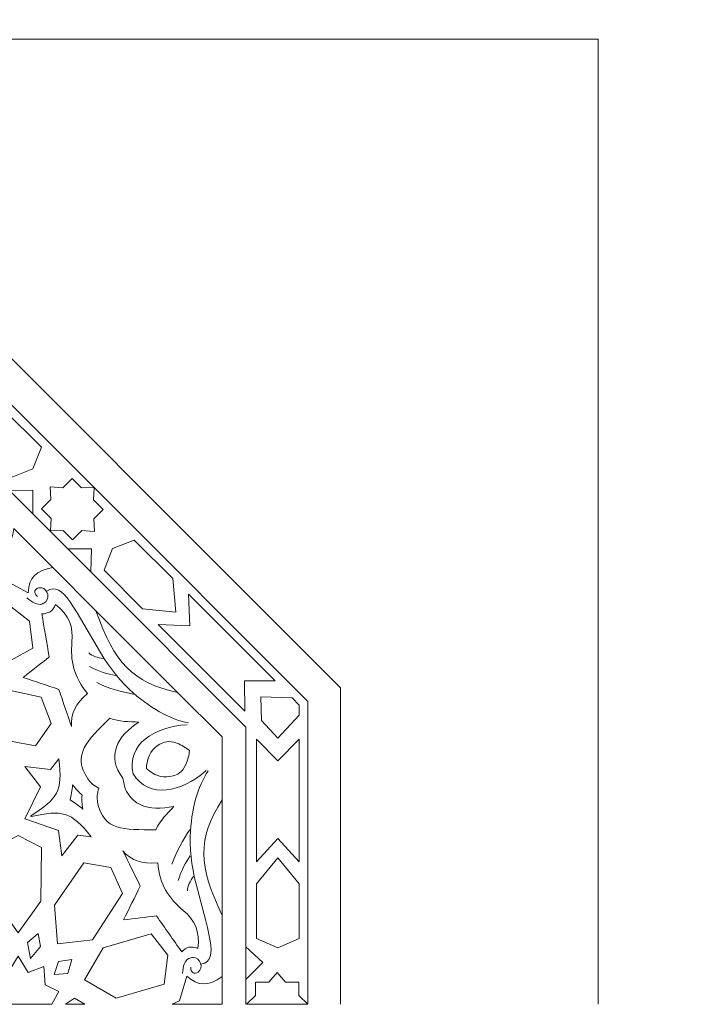
# Model space of a CAD drawing. Units: centimetres. Extents: x -10.4 to 10.5, y -13.8 to 13.1.
# Drawn here: x 1.1 to 3.2, y -7.2 to -4.2 of the extents above; entities that cross this region are included whole.
import ezdxf

# ---------------------------------------------------------------- set-up
doc = ezdxf.new("R2010")
doc.units = ezdxf.units.CM
doc.header["$MEASUREMENT"] = 0
doc.layers.add('PLAN_1', color=7, linetype='Continuous')

msp = doc.modelspace()

# ---------------------------------------------------------------- linework, layer by layer
at = {"layer": 'PLAN_1', "color": 3, "lineweight": 20}
for points in [[(-6.00681, -7.18225), (-6.00681, -7.18225), (-6.02556, -1.30511), (-6.02556, -1.30511), (-6.02556, -1.30511), (-6.02556, -1.30511), (5.66348, -1.30511), (5.66348, -1.30511), (5.66348, -1.30511), (5.66348, -1.30511), (5.68222, -7.18225), (5.68222, -7.18225)], [(-3.2414, -7.14963), (-3.2414, -7.14963), (-3.2414, -4.25796), (-3.2414, -4.25796), (-3.2414, -4.25796), (-3.2414, -4.25796), (2.87932, -4.25796), (2.87932, -4.25796), (2.87932, -4.25796), (2.87932, -4.25796), (2.87932, -7.14963), (2.87932, -7.14963)], [(-6.00681, -7.11852), (-6.00681, -7.11852), (-6.02556, -12.99566), (-6.02556, -12.99566), (-6.02556, -12.99566), (-6.02556, -12.99566), (5.66348, -12.99566), (5.66348, -12.99566), (5.66348, -12.99566), (5.66348, -12.99566), (5.68222, -7.11852), (5.68222, -7.11852)]]:
    msp.add_open_spline(points, degree=3, knots=[0, 0, 0, 0, 0.25, 0.25, 0.25, 0.25, 0.5, 0.5, 0.5, 0.5, 1, 1, 1, 1], dxfattribs=at)
at = {"layer": 'PLAN_1', "color": 3, "lineweight": 9}
for points in [[(2.10596, -7.14963), (2.10596, -7.14963), (2.10596, -6.20233), (2.10596, -6.20233), (2.10596, -6.20233), (2.10596, -6.20233), (0.76626, -4.86265), (0.76626, -4.86265), (0.76626, -4.86265), (0.76626, -4.86265), (-1.12833, -4.86265), (-1.12833, -4.86265), (-1.12833, -4.86265), (-1.12833, -4.86265), (-2.46804, -6.20233), (-2.46804, -6.20233), (-2.46804, -6.20233), (-2.46804, -6.20233), (-2.46804, -7.14963), (-2.46804, -7.14963)], [(2.00864, -7.14963), (2.00864, -7.14963), (2.00864, -6.24264), (2.00864, -6.24264), (2.00864, -6.24264), (2.00864, -6.24264), (0.72595, -4.95996), (0.72595, -4.95996), (0.72595, -4.95996), (0.72595, -4.95996), (-1.08804, -4.95996), (-1.08804, -4.95996), (-1.08804, -4.95996), (-1.08804, -4.95996), (-2.37072, -6.24264), (-2.37072, -6.24264), (-2.37072, -6.24264), (-2.37072, -6.24264), (-2.37072, -7.14963), (-2.37072, -7.14963)]]:
    msp.add_open_spline(points, degree=3, knots=[0, 0, 0, 0, 0.1666667, 0.1666667, 0.1666667, 0.1666667, 0.3333333, 0.3333333, 0.3333333, 0.3333333, 0.5, 0.5, 0.5, 0.5, 0.6666667, 0.6666667, 0.6666667, 0.6666667, 1, 1, 1, 1], dxfattribs=at)
at = {"layer": 'PLAN_1', "color": 250, "lineweight": 9}
for points, knots in [([(1.0035, -5.45589), (1.0035, -5.45589), (0.99378, -5.35568), (0.99378, -5.35568), (0.99378, -5.35568), (0.99378, -5.35568), (0.99377, -5.35566), (0.99377, -5.35566), (0.99377, -5.35566), (0.99377, -5.35566), (0.99378, -5.35566), (0.99378, -5.35566), (0.99378, -5.35566), (0.99378, -5.35566), (0.99378, -5.35565), (0.99378, -5.35565), (0.99378, -5.35565), (0.99378, -5.35565), (0.99379, -5.35566), (0.99379, -5.35566), (0.99379, -5.35566), (0.99379, -5.35566), (1.09401, -5.36537), (1.09401, -5.36537), (1.09401, -5.36537), (1.09401, -5.36537), (1.20945, -5.48083), (1.20945, -5.48083), (1.20945, -5.48083), (1.20945, -5.48083), (1.18401, -5.54586), (1.18401, -5.54586), (1.18401, -5.54586), (1.18401, -5.54586), (1.18401, -5.54587), (1.18401, -5.54587), (1.18401, -5.54587), (1.18401, -5.54587), (1.18399, -5.54587), (1.18399, -5.54587), (1.18399, -5.54587), (1.18399, -5.54587), (1.18399, -5.5459), (1.18399, -5.5459), (1.18399, -5.5459), (1.18399, -5.5459), (1.18398, -5.5459), (1.18398, -5.5459), (1.18398, -5.5459), (1.18398, -5.5459), (1.11894, -5.57133), (1.11894, -5.57133), (1.11894, -5.57133), (1.11894, -5.57133), (1.0035, -5.45589), (1.0035, -5.45589)], [0, 0, 0, 0, 0.0666667, 0.0666667, 0.0666667, 0.0666667, 0.1333333, 0.1333333, 0.1333333, 0.1333333, 0.2, 0.2, 0.2, 0.2, 0.2666667, 0.2666667, 0.2666667, 0.2666667, 0.3333333, 0.3333333, 0.3333333, 0.3333333, 0.4, 0.4, 0.4, 0.4, 0.4666667, 0.4666667, 0.4666667, 0.4666667, 0.5333333, 0.5333333, 0.5333333, 0.5333333, 0.6, 0.6, 0.6, 0.6, 0.6666667, 0.6666667, 0.6666667, 0.6666667, 0.7333333, 0.7333333, 0.7333333, 0.7333333, 0.8, 0.8, 0.8, 0.8, 0.8666667, 0.8666667, 0.8666667, 0.8666667, 1, 1, 1, 1]), ([(1.30135, -5.57431), (1.30135, -5.57431), (1.27343, -5.60222), (1.27343, -5.60222), (1.27343, -5.60222), (1.27343, -5.60222), (1.23538, -5.5999), (1.23538, -5.5999), (1.23538, -5.5999), (1.23538, -5.5999), (1.23537, -5.59987), (1.23537, -5.59987), (1.23537, -5.59987), (1.23537, -5.59987), (1.23536, -5.5999), (1.23536, -5.5999), (1.23536, -5.5999), (1.23536, -5.5999), (1.23535, -5.5999), (1.23535, -5.5999), (1.23535, -5.5999), (1.23535, -5.5999), (1.23536, -5.59991), (1.23536, -5.59991), (1.23536, -5.59991), (1.23536, -5.59991), (1.23767, -5.63796), (1.23767, -5.63796), (1.23767, -5.63796), (1.23767, -5.63796), (1.20991, -5.66575), (1.20991, -5.66575), (1.20991, -5.66575), (1.20991, -5.66575), (1.23825, -5.69424), (1.23825, -5.69424), (1.23825, -5.69424), (1.23825, -5.69424), (1.23671, -5.73182), (1.23671, -5.73182), (1.23671, -5.73182), (1.23671, -5.73182), (1.27429, -5.73028), (1.27429, -5.73028), (1.27429, -5.73028), (1.27429, -5.73028), (1.3028, -5.75863), (1.3028, -5.75863), (1.3028, -5.75863), (1.3028, -5.75863), (1.33055, -5.73085), (1.33055, -5.73085), (1.33055, -5.73085), (1.33055, -5.73085), (1.36859, -5.73316), (1.36859, -5.73316), (1.36859, -5.73316), (1.36859, -5.73316), (1.36863, -5.73318), (1.36863, -5.73318), (1.36863, -5.73318), (1.36863, -5.73318), (1.36863, -5.73316), (1.36863, -5.73316), (1.36863, -5.73316), (1.36863, -5.73316), (1.36865, -5.73316), (1.36865, -5.73316), (1.36865, -5.73316), (1.36865, -5.73316), (1.36863, -5.73316), (1.36863, -5.73316), (1.36863, -5.73316), (1.36863, -5.73316), (1.36631, -5.6951), (1.36631, -5.6951), (1.36631, -5.6951), (1.36631, -5.6951), (1.39423, -5.66718), (1.39423, -5.66718), (1.39423, -5.66718), (1.39423, -5.66718), (1.36574, -5.63883), (1.36574, -5.63883), (1.36574, -5.63883), (1.36574, -5.63883), (1.36728, -5.60127), (1.36728, -5.60127), (1.36728, -5.60127), (1.36728, -5.60127), (1.3297, -5.6028), (1.3297, -5.6028), (1.3297, -5.6028), (1.3297, -5.6028), (1.30135, -5.57431), (1.30135, -5.57431)], [0, 0, 0, 0, 0.04, 0.04, 0.04, 0.04, 0.08, 0.08, 0.08, 0.08, 0.12, 0.12, 0.12, 0.12, 0.16, 0.16, 0.16, 0.16, 0.2, 0.2, 0.2, 0.2, 0.24, 0.24, 0.24, 0.24, 0.28, 0.28, 0.28, 0.28, 0.32, 0.32, 0.32, 0.32, 0.36, 0.36, 0.36, 0.36, 0.4, 0.4, 0.4, 0.4, 0.44, 0.44, 0.44, 0.44, 0.48, 0.48, 0.48, 0.48, 0.52, 0.52, 0.52, 0.52, 0.56, 0.56, 0.56, 0.56, 0.6, 0.6, 0.6, 0.6, 0.64, 0.64, 0.64, 0.64, 0.68, 0.68, 0.68, 0.68, 0.72, 0.72, 0.72, 0.72, 0.76, 0.76, 0.76, 0.76, 0.8, 0.8, 0.8, 0.8, 0.84, 0.84, 0.84, 0.84, 0.88, 0.88, 0.88, 0.88, 0.92, 0.92, 0.92, 0.92, 1, 1, 1, 1]), ([(1.18366, -5.68045), (1.18366, -5.68045), (1.18363, -5.60936), (1.18363, -5.60936), (1.18363, -5.60936), (1.18363, -5.60936), (1.11462, -5.61141), (1.11462, -5.61141), (1.11462, -5.61141), (1.11462, -5.61141), (1.18366, -5.68045), (1.18366, -5.68045)], [0, 0, 0, 0, 0.25, 0.25, 0.25, 0.25, 0.5, 0.5, 0.5, 0.5, 1, 1, 1, 1]), ([(1.18538, -5.78316), (1.18538, -5.78316), (1.12677, -5.72452), (1.12677, -5.72452), (1.12677, -5.72452), (1.11946, -5.77518), (1.09634, -5.79726), (1.05177, -5.79882), (1.05177, -5.79882), (1.05177, -5.79882), (1.08858, -5.86665), (1.08858, -5.86665), (1.08858, -5.86665), (1.08858, -5.86665), (1.0792, -5.88933), (1.0792, -5.88933), (1.0792, -5.88933), (1.0792, -5.88933), (1.10187, -5.87995), (1.10187, -5.87995), (1.10187, -5.87995), (1.10187, -5.87995), (1.1697, -5.91676), (1.1697, -5.91676), (1.1697, -5.91676), (1.17128, -5.8722), (1.19336, -5.84906), (1.24399, -5.84177), (1.24399, -5.84177), (1.24399, -5.84177), (1.18538, -5.78316), (1.18538, -5.78316)], [0, 0, 0, 0, 0.1111111, 0.1111111, 0.1111111, 0.1111111, 0.2222222, 0.2222222, 0.2222222, 0.2222222, 0.3333333, 0.3333333, 0.3333333, 0.3333333, 0.4444444, 0.4444444, 0.4444444, 0.4444444, 0.5555556, 0.5555556, 0.5555556, 0.5555556, 0.6666667, 0.6666667, 0.6666667, 0.6666667, 0.7777778, 0.7777778, 0.7777778, 0.7777778, 1, 1, 1, 1]), ([(1.51264, -5.96504), (1.51264, -5.96504), (1.61287, -5.97474), (1.61287, -5.97474), (1.61287, -5.97474), (1.61287, -5.97474), (1.61288, -5.97479), (1.61288, -5.97479), (1.61288, -5.97479), (1.61288, -5.97479), (1.61288, -5.97474), (1.61288, -5.97474), (1.61288, -5.97474), (1.61288, -5.97474), (1.61289, -5.97474), (1.61289, -5.97474), (1.61289, -5.97474), (1.61289, -5.97474), (1.61288, -5.97472), (1.61288, -5.97472), (1.61288, -5.97472), (1.61288, -5.97472), (1.60316, -5.87453), (1.60316, -5.87453), (1.60316, -5.87453), (1.60316, -5.87453), (1.48772, -5.75908), (1.48772, -5.75908), (1.48772, -5.75908), (1.48772, -5.75908), (1.42267, -5.78454), (1.42267, -5.78454), (1.42267, -5.78454), (1.42267, -5.78454), (1.42267, -5.78453), (1.42267, -5.78453), (1.42267, -5.78453), (1.42267, -5.78453), (1.42266, -5.78454), (1.42266, -5.78454), (1.42266, -5.78454), (1.42266, -5.78454), (1.42264, -5.78454), (1.42264, -5.78454), (1.42264, -5.78454), (1.42264, -5.78454), (1.42266, -5.78455), (1.42266, -5.78455), (1.42266, -5.78455), (1.42266, -5.78455), (1.39721, -5.84958), (1.39721, -5.84958), (1.39721, -5.84958), (1.39721, -5.84958), (1.51264, -5.96504), (1.51264, -5.96504)], [0, 0, 0, 0, 0.0666667, 0.0666667, 0.0666667, 0.0666667, 0.1333333, 0.1333333, 0.1333333, 0.1333333, 0.2, 0.2, 0.2, 0.2, 0.2666667, 0.2666667, 0.2666667, 0.2666667, 0.3333333, 0.3333333, 0.3333333, 0.3333333, 0.4, 0.4, 0.4, 0.4, 0.4666667, 0.4666667, 0.4666667, 0.4666667, 0.5333333, 0.5333333, 0.5333333, 0.5333333, 0.6, 0.6, 0.6, 0.6, 0.6666667, 0.6666667, 0.6666667, 0.6666667, 0.7333333, 0.7333333, 0.7333333, 0.7333333, 0.8, 0.8, 0.8, 0.8, 0.8666667, 0.8666667, 0.8666667, 0.8666667, 1, 1, 1, 1]), ([(1.28808, -5.78489), (1.28808, -5.78489), (1.35917, -5.78492), (1.35917, -5.78492), (1.35917, -5.78492), (1.35917, -5.78492), (1.35711, -5.85391), (1.35711, -5.85391), (1.35711, -5.85391), (1.35711, -5.85391), (1.28808, -5.78489), (1.28808, -5.78489)], [0, 0, 0, 0, 0.25, 0.25, 0.25, 0.25, 0.5, 0.5, 0.5, 0.5, 1, 1, 1, 1]), ([(1.8194, -6.27179), (1.8194, -6.27179), (1.81878, -6.18066), (1.81878, -6.18066), (1.81878, -6.18066), (1.81878, -6.18066), (1.90991, -6.18129), (1.90991, -6.18129), (1.90991, -6.18129), (1.90991, -6.18129), (1.65022, -5.92159), (1.65022, -5.92159), (1.65022, -5.92159), (1.65022, -5.92159), (1.65447, -6.01635), (1.65447, -6.01635), (1.65447, -6.01635), (1.65447, -6.01635), (1.55973, -6.0121), (1.55973, -6.0121), (1.55973, -6.0121), (1.55973, -6.0121), (1.8194, -6.27179), (1.8194, -6.27179)], [0, 0, 0, 0, 0.1428571, 0.1428571, 0.1428571, 0.1428571, 0.2857143, 0.2857143, 0.2857143, 0.2857143, 0.4285714, 0.4285714, 0.4285714, 0.4285714, 0.5714286, 0.5714286, 0.5714286, 0.5714286, 0.7142857, 0.7142857, 0.7142857, 0.7142857, 1, 1, 1, 1]), ([(0.94526, -6.12657), (0.94526, -6.12657), (1.0522, -6.15473), (1.0522, -6.15473), (1.0522, -6.15473), (1.0522, -6.15473), (1.18346, -6.0826), (1.18346, -6.0826), (1.18346, -6.0826), (1.18346, -6.0826), (1.17401, -6.00197), (1.17401, -6.00197), (1.17401, -6.00197), (1.17401, -6.00197), (1.10446, -5.94769), (1.10446, -5.94769), (1.10446, -5.94769), (1.10446, -5.94769), (0.97313, -6.02033), (0.97313, -6.02033), (0.97313, -6.02033), (0.97313, -6.02033), (0.94526, -6.12657), (0.94526, -6.12657)], [0, 0, 0, 0, 0.1428571, 0.1428571, 0.1428571, 0.1428571, 0.2857143, 0.2857143, 0.2857143, 0.2857143, 0.4285714, 0.4285714, 0.4285714, 0.4285714, 0.5714286, 0.5714286, 0.5714286, 0.5714286, 0.7142857, 0.7142857, 0.7142857, 0.7142857, 1, 1, 1, 1]), ([(1.29961, -6.31822), (1.29673, -6.28264), (1.31032, -6.24927), (1.348, -6.21918), (1.348, -6.21918), (1.30617, -6.17021), (1.29531, -6.11817), (1.301, -6.06456), (1.301, -6.06456), (1.30568, -6.02037), (1.29249, -5.98344), (1.25162, -5.95251), (1.25162, -5.95251), (1.24354, -5.97167), (1.22974, -5.98077), (1.21028, -5.97977), (1.21028, -5.97977), (1.21781, -6.02291), (1.22533, -6.06602), (1.23289, -6.10915), (1.23289, -6.10915), (1.20676, -6.12964), (1.18065, -6.15012), (1.15453, -6.17062), (1.15453, -6.17062), (1.19031, -6.18269), (1.2261, -6.19474), (1.26188, -6.2068), (1.26188, -6.2068), (1.27445, -6.24393), (1.28704, -6.28108), (1.29961, -6.31822)], [0, 0, 0, 0, 0.1111111, 0.1111111, 0.1111111, 0.1111111, 0.2222222, 0.2222222, 0.2222222, 0.2222222, 0.3333333, 0.3333333, 0.3333333, 0.3333333, 0.4444444, 0.4444444, 0.4444444, 0.4444444, 0.5555556, 0.5555556, 0.5555556, 0.5555556, 0.6666667, 0.6666667, 0.6666667, 0.6666667, 0.7777778, 0.7777778, 0.7777778, 0.7777778, 1, 1, 1, 1]), ([(1.61789, -6.21565), (1.48146, -6.18642), (1.42822, -6.12644), (1.37297, -5.97073), (1.37297, -5.97073), (1.37297, -5.97073), (1.61789, -6.21565), (1.61789, -6.21565)], [0, 0, 0, 0, 0.3333333, 0.3333333, 0.3333333, 0.3333333, 1, 1, 1, 1]), ([(0.96406, -6.25975), (0.96406, -6.25975), (1.03933, -6.34774), (1.03933, -6.34774), (1.03933, -6.34774), (1.03933, -6.34774), (1.19167, -6.37552), (1.19167, -6.37552), (1.19167, -6.37552), (1.19167, -6.37552), (1.23901, -6.30847), (1.23901, -6.30847), (1.23901, -6.30847), (1.23901, -6.30847), (1.20828, -6.22944), (1.20828, -6.22944), (1.20828, -6.22944), (1.20828, -6.22944), (1.04622, -6.1945), (1.04622, -6.1945), (1.04622, -6.1945), (1.04622, -6.1945), (0.96406, -6.25975), (0.96406, -6.25975)], [0, 0, 0, 0, 0.1428571, 0.1428571, 0.1428571, 0.1428571, 0.2857143, 0.2857143, 0.2857143, 0.2857143, 0.4285714, 0.4285714, 0.4285714, 0.4285714, 0.5714286, 0.5714286, 0.5714286, 0.5714286, 0.7142857, 0.7142857, 0.7142857, 0.7142857, 1, 1, 1, 1]), ([(1.9822, -6.25354), (1.9822, -6.25354), (1.9608, -6.23217), (1.9608, -6.23217), (1.9608, -6.23217), (1.9608, -6.23217), (1.86688, -6.22874), (1.86688, -6.22874), (1.86688, -6.22874), (1.86688, -6.22874), (1.86687, -6.22871), (1.86687, -6.22871), (1.86687, -6.22871), (1.86687, -6.22871), (1.86687, -6.22874), (1.86687, -6.22874), (1.86687, -6.22874), (1.86687, -6.22874), (1.86683, -6.22874), (1.86683, -6.22874), (1.86683, -6.22874), (1.86683, -6.22874), (1.86687, -6.22875), (1.86687, -6.22875), (1.86687, -6.22875), (1.86687, -6.22875), (1.86947, -6.30024), (1.86947, -6.30024), (1.86947, -6.30024), (1.86947, -6.30024), (1.86947, -6.30024), (1.86947, -6.30024), (1.86947, -6.30024), (1.86947, -6.30024), (1.91817, -6.35263), (1.91817, -6.35263), (1.91817, -6.35263), (1.91817, -6.35263), (1.91817, -6.35266), (1.91817, -6.35266), (1.91817, -6.35266), (1.91817, -6.35266), (1.91819, -6.35266), (1.91819, -6.35266), (1.91819, -6.35266), (1.91819, -6.35266), (1.9182, -6.35266), (1.9182, -6.35266), (1.9182, -6.35266), (1.9182, -6.35266), (1.9182, -6.35263), (1.9182, -6.35263), (1.9182, -6.35263), (1.9182, -6.35263), (1.9822, -6.28381), (1.9822, -6.28381), (1.9822, -6.28381), (1.9822, -6.28381), (1.9822, -6.25354), (1.9822, -6.25354)], [0, 0, 0, 0, 0.0625, 0.0625, 0.0625, 0.0625, 0.125, 0.125, 0.125, 0.125, 0.1875, 0.1875, 0.1875, 0.1875, 0.25, 0.25, 0.25, 0.25, 0.3125, 0.3125, 0.3125, 0.3125, 0.375, 0.375, 0.375, 0.375, 0.4375, 0.4375, 0.4375, 0.4375, 0.5, 0.5, 0.5, 0.5, 0.5625, 0.5625, 0.5625, 0.5625, 0.625, 0.625, 0.625, 0.625, 0.6875, 0.6875, 0.6875, 0.6875, 0.75, 0.75, 0.75, 0.75, 0.8125, 0.8125, 0.8125, 0.8125, 0.875, 0.875, 0.875, 0.875, 1, 1, 1, 1]), ([(1.45389, -6.4724), (1.40198, -6.40834), (1.43755, -6.34451), (1.50192, -6.30448), (1.50192, -6.30448), (1.47158, -6.30292), (1.4436, -6.30417), (1.41414, -6.29305), (1.41414, -6.29305), (1.34539, -6.36241), (1.30043, -6.40052), (1.34861, -6.47455), (1.34861, -6.47455), (1.35623, -6.48628), (1.36771, -6.49547), (1.38102, -6.50257), (1.38102, -6.50257), (1.37662, -6.51698), (1.37502, -6.53162), (1.37791, -6.5453), (1.37791, -6.5453), (1.3962, -6.63172), (1.45494, -6.62689), (1.55259, -6.6273), (1.55259, -6.6273), (1.56555, -6.5986), (1.58621, -6.57971), (1.60659, -6.55715), (1.60659, -6.55715), (1.53275, -6.57435), (1.46248, -6.5544), (1.45389, -6.4724)], [0, 0, 0, 0, 0.1111111, 0.1111111, 0.1111111, 0.1111111, 0.2222222, 0.2222222, 0.2222222, 0.2222222, 0.3333333, 0.3333333, 0.3333333, 0.3333333, 0.4444444, 0.4444444, 0.4444444, 0.4444444, 0.5555556, 0.5555556, 0.5555556, 0.5555556, 0.6666667, 0.6666667, 0.6666667, 0.6666667, 0.7777778, 0.7777778, 0.7777778, 0.7777778, 1, 1, 1, 1]), ([(1.65345, -6.38973), (1.64262, -6.38076), (1.63006, -6.37357), (1.61557, -6.3679), (1.61557, -6.3679), (1.58991, -6.3579), (1.57518, -6.36524), (1.56477, -6.37096), (1.56477, -6.37096), (1.54095, -6.38409), (1.5288, -6.40472), (1.52525, -6.4311), (1.52525, -6.4311), (1.52469, -6.43523), (1.52431, -6.43927), (1.52417, -6.44328), (1.52417, -6.44328), (1.5271, -6.446), (1.53024, -6.44861), (1.53354, -6.45112), (1.53354, -6.45112), (1.5547, -6.46726), (1.57787, -6.47325), (1.60401, -6.46568), (1.60401, -6.46568), (1.61542, -6.46238), (1.63104, -6.45715), (1.64209, -6.43195), (1.64209, -6.43195), (1.64834, -6.41769), (1.65214, -6.40371), (1.65345, -6.38973)], [0, 0, 0, 0, 0.1111111, 0.1111111, 0.1111111, 0.1111111, 0.2222222, 0.2222222, 0.2222222, 0.2222222, 0.3333333, 0.3333333, 0.3333333, 0.3333333, 0.4444444, 0.4444444, 0.4444444, 0.4444444, 0.5555556, 0.5555556, 0.5555556, 0.5555556, 0.6666667, 0.6666667, 0.6666667, 0.6666667, 0.7777778, 0.7777778, 0.7777778, 0.7777778, 1, 1, 1, 1]), ([(1.85419, -6.35575), (1.85419, -6.35575), (1.91819, -6.42066), (1.91819, -6.42066), (1.91819, -6.42066), (1.91819, -6.42066), (1.9822, -6.35575), (1.9822, -6.35575), (1.9822, -6.35575), (1.9822, -6.35575), (1.9822, -6.72302), (1.9822, -6.72302), (1.9822, -6.72302), (1.9822, -6.72302), (1.91819, -6.65302), (1.91819, -6.65302), (1.91819, -6.65302), (1.91819, -6.65302), (1.85419, -6.72302), (1.85419, -6.72302), (1.85419, -6.72302), (1.85419, -6.72302), (1.85419, -6.35575), (1.85419, -6.35575)], [0, 0, 0, 0, 0.1428571, 0.1428571, 0.1428571, 0.1428571, 0.2857143, 0.2857143, 0.2857143, 0.2857143, 0.4285714, 0.4285714, 0.4285714, 0.4285714, 0.5714286, 0.5714286, 0.5714286, 0.5714286, 0.7142857, 0.7142857, 0.7142857, 0.7142857, 1, 1, 1, 1]), ([(1.17802, -6.58665), (1.17802, -6.58665), (1.17745, -6.58547), (1.17745, -6.58547), (1.17745, -6.58547), (1.25808, -6.53349), (1.2735, -6.51332), (1.26181, -6.41514), (1.26181, -6.41514), (1.26181, -6.41514), (1.23706, -6.44712), (1.23706, -6.44712), (1.23706, -6.44712), (1.23706, -6.44712), (1.15951, -6.43742), (1.15951, -6.43742), (1.15951, -6.43742), (1.15951, -6.43742), (1.20618, -6.49841), (1.20618, -6.49841), (1.20618, -6.49841), (1.20618, -6.49841), (1.15918, -6.59445), (1.15918, -6.59445), (1.15918, -6.59445), (1.15918, -6.59445), (1.26034, -6.62916), (1.26034, -6.62916), (1.26034, -6.62916), (1.26034, -6.62916), (1.27046, -6.70527), (1.27046, -6.70527), (1.27046, -6.70527), (1.27046, -6.70527), (1.31843, -6.64356), (1.31843, -6.64356), (1.31843, -6.64356), (1.31843, -6.64356), (1.35854, -6.64868), (1.35854, -6.64868), (1.35854, -6.64868), (1.2974, -6.57098), (1.2722, -6.56765), (1.17845, -6.58792), (1.17845, -6.58792), (1.17845, -6.58792), (1.17802, -6.58665), (1.17802, -6.58665)], [0, 0, 0, 0, 0.0769231, 0.0769231, 0.0769231, 0.0769231, 0.1538462, 0.1538462, 0.1538462, 0.1538462, 0.2307692, 0.2307692, 0.2307692, 0.2307692, 0.3076923, 0.3076923, 0.3076923, 0.3076923, 0.3846154, 0.3846154, 0.3846154, 0.3846154, 0.4615385, 0.4615385, 0.4615385, 0.4615385, 0.5384615, 0.5384615, 0.5384615, 0.5384615, 0.6153846, 0.6153846, 0.6153846, 0.6153846, 0.6923077, 0.6923077, 0.6923077, 0.6923077, 0.7692308, 0.7692308, 0.7692308, 0.7692308, 0.8461538, 0.8461538, 0.8461538, 0.8461538, 1, 1, 1, 1]), ([(1.7514, -6.53797), (1.67561, -6.65512), (1.68036, -6.73516), (1.7514, -6.88434), (1.7514, -6.88434), (1.7514, -6.88434), (1.7514, -6.53797), (1.7514, -6.53797)], [0, 0, 0, 0, 0.3333333, 0.3333333, 0.3333333, 0.3333333, 1, 1, 1, 1]), ([(1.13971, -6.64488), (1.13971, -6.64488), (1.13965, -6.64493), (1.13965, -6.64493), (1.13965, -6.64493), (1.13965, -6.64493), (1.13959, -6.64488), (1.13959, -6.64488), (1.13959, -6.64488), (1.13959, -6.64488), (1.13959, -6.64495), (1.13959, -6.64495), (1.13959, -6.64495), (1.13959, -6.64495), (1.06996, -6.68055), (1.06996, -6.68055), (1.06996, -6.68055), (1.06996, -6.68055), (1.07176, -6.84174), (1.07176, -6.84174), (1.07176, -6.84174), (1.07176, -6.84174), (1.13959, -6.9366), (1.13959, -6.9366), (1.13959, -6.9366), (1.13959, -6.9366), (1.13959, -6.93677), (1.13959, -6.93677), (1.13959, -6.93677), (1.13959, -6.93677), (1.13965, -6.93669), (1.13965, -6.93669), (1.13965, -6.93669), (1.13965, -6.93669), (1.13973, -6.93677), (1.13973, -6.93677), (1.13973, -6.93677), (1.13973, -6.93677), (1.13973, -6.9366), (1.13973, -6.9366), (1.13973, -6.9366), (1.13973, -6.9366), (1.20756, -6.84174), (1.20756, -6.84174), (1.20756, -6.84174), (1.20756, -6.84174), (1.20935, -6.68053), (1.20935, -6.68053), (1.20935, -6.68053), (1.20935, -6.68053), (1.13971, -6.64495), (1.13971, -6.64495), (1.13971, -6.64495), (1.13971, -6.64495), (1.13971, -6.64488), (1.13971, -6.64488)], [0, 0, 0, 0, 0.0666667, 0.0666667, 0.0666667, 0.0666667, 0.1333333, 0.1333333, 0.1333333, 0.1333333, 0.2, 0.2, 0.2, 0.2, 0.2666667, 0.2666667, 0.2666667, 0.2666667, 0.3333333, 0.3333333, 0.3333333, 0.3333333, 0.4, 0.4, 0.4, 0.4, 0.4666667, 0.4666667, 0.4666667, 0.4666667, 0.5333333, 0.5333333, 0.5333333, 0.5333333, 0.6, 0.6, 0.6, 0.6, 0.6666667, 0.6666667, 0.6666667, 0.6666667, 0.7333333, 0.7333333, 0.7333333, 0.7333333, 0.8, 0.8, 0.8, 0.8, 0.8666667, 0.8666667, 0.8666667, 0.8666667, 1, 1, 1, 1]), ([(1.45381, -6.69049), (1.47693, -6.7177), (1.51015, -6.73166), (1.55806, -6.72631), (1.55806, -6.72631), (1.56312, -6.7905), (1.59222, -6.83497), (1.63416, -6.86887), (1.63416, -6.86887), (1.66871, -6.89681), (1.68549, -6.93224), (1.67848, -6.98302), (1.67848, -6.98302), (1.65921, -6.9752), (1.64303, -6.9785), (1.62996, -6.99297), (1.62996, -6.99297), (1.60479, -6.95714), (1.57962, -6.92134), (1.55448, -6.88551), (1.55448, -6.88551), (1.52152, -6.88949), (1.48857, -6.89346), (1.45561, -6.89745), (1.45561, -6.89745), (1.47239, -6.86362), (1.48916, -6.82979), (1.50593, -6.79597), (1.50593, -6.79597), (1.48857, -6.76079), (1.47119, -6.72565), (1.45381, -6.69049)], [0, 0, 0, 0, 0.1111111, 0.1111111, 0.1111111, 0.1111111, 0.2222222, 0.2222222, 0.2222222, 0.2222222, 0.3333333, 0.3333333, 0.3333333, 0.3333333, 0.4444444, 0.4444444, 0.4444444, 0.4444444, 0.5555556, 0.5555556, 0.5555556, 0.5555556, 0.6666667, 0.6666667, 0.6666667, 0.6666667, 0.7777778, 0.7777778, 0.7777778, 0.7777778, 1, 1, 1, 1]), ([(1.25788, -6.9691), (1.25788, -6.9691), (1.2489, -6.85366), (1.2489, -6.85366), (1.2489, -6.85366), (1.2489, -6.85366), (1.33698, -6.72631), (1.33698, -6.72631), (1.33698, -6.72631), (1.33698, -6.72631), (1.41785, -6.74024), (1.41785, -6.74024), (1.41785, -6.74024), (1.41785, -6.74024), (1.45201, -6.81785), (1.45201, -6.81785), (1.45201, -6.81785), (1.45201, -6.81785), (1.36215, -6.95715), (1.36215, -6.95715), (1.36215, -6.95715), (1.36215, -6.95715), (1.25788, -6.9691), (1.25788, -6.9691)], [0, 0, 0, 0, 0.1428571, 0.1428571, 0.1428571, 0.1428571, 0.2857143, 0.2857143, 0.2857143, 0.2857143, 0.4285714, 0.4285714, 0.4285714, 0.4285714, 0.5714286, 0.5714286, 0.5714286, 0.5714286, 0.7142857, 0.7142857, 0.7142857, 0.7142857, 1, 1, 1, 1]), ([(1.85419, -6.7896), (1.85419, -6.7896), (1.91817, -6.71186), (1.91817, -6.71186), (1.91817, -6.71186), (1.91817, -6.71186), (1.91817, -6.71181), (1.91817, -6.71181), (1.91817, -6.71181), (1.91817, -6.71181), (1.91819, -6.71184), (1.91819, -6.71184), (1.91819, -6.71184), (1.91819, -6.71184), (1.9182, -6.71181), (1.9182, -6.71181), (1.9182, -6.71181), (1.9182, -6.71181), (1.9182, -6.71186), (1.9182, -6.71186), (1.9182, -6.71186), (1.9182, -6.71186), (1.9822, -6.7896), (1.9822, -6.7896), (1.9822, -6.7896), (1.9822, -6.7896), (1.9822, -6.95284), (1.9822, -6.95284), (1.9822, -6.95284), (1.9822, -6.95284), (1.91823, -6.98084), (1.91823, -6.98084), (1.91823, -6.98084), (1.91823, -6.98084), (1.91823, -6.98084), (1.91823, -6.98084), (1.91823, -6.98084), (1.91823, -6.98084), (1.91819, -6.98084), (1.91819, -6.98084), (1.91819, -6.98084), (1.91819, -6.98084), (1.91819, -6.98084), (1.91819, -6.98084), (1.91819, -6.98084), (1.91819, -6.98084), (1.91819, -6.98084), (1.91819, -6.98084), (1.91819, -6.98084), (1.91819, -6.98084), (1.85421, -6.95284), (1.85421, -6.95284), (1.85421, -6.95284), (1.85421, -6.95284), (1.85419, -6.7896), (1.85419, -6.7896)], [0, 0, 0, 0, 0.0666667, 0.0666667, 0.0666667, 0.0666667, 0.1333333, 0.1333333, 0.1333333, 0.1333333, 0.2, 0.2, 0.2, 0.2, 0.2666667, 0.2666667, 0.2666667, 0.2666667, 0.3333333, 0.3333333, 0.3333333, 0.3333333, 0.4, 0.4, 0.4, 0.4, 0.4666667, 0.4666667, 0.4666667, 0.4666667, 0.5333333, 0.5333333, 0.5333333, 0.5333333, 0.6, 0.6, 0.6, 0.6, 0.6666667, 0.6666667, 0.6666667, 0.6666667, 0.7333333, 0.7333333, 0.7333333, 0.7333333, 0.8, 0.8, 0.8, 0.8, 0.8666667, 0.8666667, 0.8666667, 0.8666667, 1, 1, 1, 1]), ([(1.17701, -7.01288), (1.17701, -7.01288), (1.1677, -6.96486), (1.1677, -6.96486), (1.1677, -6.96486), (1.1677, -6.96486), (1.19914, -6.93858), (1.19914, -6.93858), (1.19914, -6.93858), (1.19914, -6.93858), (1.2064, -6.97733), (1.2064, -6.97733), (1.2064, -6.97733), (1.2064, -6.97733), (1.17701, -7.01288), (1.17701, -7.01288)], [0, 0, 0, 0, 0.2, 0.2, 0.2, 0.2, 0.4, 0.4, 0.4, 0.4, 0.6, 0.6, 0.6, 0.6, 1, 1, 1, 1]), ([(1.33877, -7.07655), (1.33877, -7.07655), (1.39448, -6.98103), (1.39448, -6.98103), (1.39448, -6.98103), (1.39448, -6.98103), (1.53829, -6.93924), (1.53829, -6.93924), (1.53829, -6.93924), (1.53829, -6.93924), (1.58862, -7.00292), (1.58862, -7.00292), (1.58862, -7.00292), (1.58862, -7.00292), (1.57784, -7.09049), (1.57784, -7.09049), (1.57784, -7.09049), (1.57784, -7.09049), (1.43361, -7.13199), (1.43361, -7.13199), (1.43361, -7.13199), (1.43361, -7.13199), (1.33877, -7.07655), (1.33877, -7.07655)], [0, 0, 0, 0, 0.1428571, 0.1428571, 0.1428571, 0.1428571, 0.2857143, 0.2857143, 0.2857143, 0.2857143, 0.4285714, 0.4285714, 0.4285714, 0.4285714, 0.5714286, 0.5714286, 0.5714286, 0.5714286, 0.7142857, 0.7142857, 0.7142857, 0.7142857, 1, 1, 1, 1]), ([(1.8228, -7.07576), (1.8228, -7.07576), (1.87304, -7.02548), (1.87304, -7.02548), (1.87304, -7.02548), (1.87304, -7.02548), (1.8228, -6.97815), (1.8228, -6.97815), (1.8228, -6.97815), (1.8228, -6.97815), (1.8228, -7.07576), (1.8228, -7.07576)], [0, 0, 0, 0, 0.25, 0.25, 0.25, 0.25, 0.5, 0.5, 0.5, 0.5, 1, 1, 1, 1]), ([(1.03866, -7.14963), (1.03866, -7.14963), (1.01784, -7.11239), (1.01784, -7.11239), (1.01784, -7.11239), (1.01784, -7.11239), (1.05864, -7.0925), (1.05864, -7.0925), (1.05864, -7.0925), (1.05864, -7.0925), (1.06276, -7.03676), (1.06276, -7.03676), (1.06276, -7.03676), (1.06276, -7.03676), (1.1095, -7.05467), (1.1095, -7.05467), (1.1095, -7.05467), (1.1095, -7.05467), (1.13959, -7.00657), (1.13959, -7.00657), (1.13959, -7.00657), (1.13959, -7.00657), (1.13959, -7.00634), (1.13959, -7.00634), (1.13959, -7.00634), (1.13959, -7.00634), (1.13965, -7.00645), (1.13965, -7.00645), (1.13965, -7.00645), (1.13965, -7.00645), (1.13973, -7.00634), (1.13973, -7.00634), (1.13973, -7.00634), (1.13973, -7.00634), (1.13973, -7.00657), (1.13973, -7.00657), (1.13973, -7.00657), (1.13973, -7.00657), (1.16981, -7.05467), (1.16981, -7.05467), (1.16981, -7.05467), (1.16981, -7.05467), (1.21655, -7.03676), (1.21655, -7.03676), (1.21655, -7.03676), (1.21655, -7.03676), (1.2207, -7.0925), (1.2207, -7.0925), (1.2207, -7.0925), (1.2207, -7.0925), (1.26148, -7.11239), (1.26148, -7.11239), (1.26148, -7.11239), (1.26148, -7.11239), (1.24068, -7.14963), (1.24068, -7.14963), (1.24068, -7.14963), (1.24068, -7.14963), (1.24068, -7.14963), (1.24068, -7.14963), (1.24068, -7.14963), (1.24068, -7.14963), (1.03865, -7.14963), (1.03865, -7.14963), (1.03865, -7.14963), (1.03865, -7.14963), (1.03866, -7.14963), (1.03866, -7.14963)], [0, 0, 0, 0, 0.0555556, 0.0555556, 0.0555556, 0.0555556, 0.1111111, 0.1111111, 0.1111111, 0.1111111, 0.1666667, 0.1666667, 0.1666667, 0.1666667, 0.2222222, 0.2222222, 0.2222222, 0.2222222, 0.2777778, 0.2777778, 0.2777778, 0.2777778, 0.3333333, 0.3333333, 0.3333333, 0.3333333, 0.3888889, 0.3888889, 0.3888889, 0.3888889, 0.4444444, 0.4444444, 0.4444444, 0.4444444, 0.5, 0.5, 0.5, 0.5, 0.5555556, 0.5555556, 0.5555556, 0.5555556, 0.6111111, 0.6111111, 0.6111111, 0.6111111, 0.6666667, 0.6666667, 0.6666667, 0.6666667, 0.7222222, 0.7222222, 0.7222222, 0.7222222, 0.7777778, 0.7777778, 0.7777778, 0.7777778, 0.8333333, 0.8333333, 0.8333333, 0.8333333, 0.8888889, 0.8888889, 0.8888889, 0.8888889, 1, 1, 1, 1]), ([(1.24711, -7.06064), (1.24711, -7.06064), (1.26023, -7.0225), (1.26023, -7.0225), (1.26023, -7.0225), (1.26023, -7.0225), (1.3001, -7.01648), (1.3001, -7.01648), (1.3001, -7.01648), (1.3001, -7.01648), (1.28823, -7.0585), (1.28823, -7.0585), (1.28823, -7.0585), (1.28823, -7.0585), (1.24711, -7.06064), (1.24711, -7.06064)], [0, 0, 0, 0, 0.2, 0.2, 0.2, 0.2, 0.4, 0.4, 0.4, 0.4, 0.6, 0.6, 0.6, 0.6, 1, 1, 1, 1]), ([(1.7514, -7.14961), (1.7514, -7.14961), (1.7514, -7.06672), (1.7514, -7.06672), (1.7514, -7.06672), (1.71043, -7.09737), (1.67847, -7.09662), (1.64584, -7.06621), (1.64584, -7.06621), (1.64584, -7.06621), (1.6239, -7.14022), (1.6239, -7.14022), (1.6239, -7.14022), (1.6239, -7.14022), (1.60124, -7.14963), (1.60124, -7.14963), (1.60124, -7.14963), (1.60124, -7.14963), (1.60126, -7.14963), (1.60126, -7.14963), (1.60126, -7.14963), (1.60126, -7.14963), (1.7514, -7.14963), (1.7514, -7.14963), (1.7514, -7.14963), (1.7514, -7.14963), (1.7514, -7.14961), (1.7514, -7.14961)], [0, 0, 0, 0, 0.125, 0.125, 0.125, 0.125, 0.25, 0.25, 0.25, 0.25, 0.375, 0.375, 0.375, 0.375, 0.5, 0.5, 0.5, 0.5, 0.625, 0.625, 0.625, 0.625, 0.75, 0.75, 0.75, 0.75, 1, 1, 1, 1]), ([(1.98107, -7.08392), (1.98107, -7.08392), (1.94159, -7.08392), (1.94159, -7.08392), (1.94159, -7.08392), (1.94159, -7.08392), (1.91632, -7.05538), (1.91632, -7.05538), (1.91632, -7.05538), (1.91632, -7.05538), (1.91632, -7.05536), (1.91632, -7.05536), (1.91632, -7.05536), (1.91632, -7.05536), (1.91631, -7.05538), (1.91631, -7.05538), (1.91631, -7.05538), (1.91631, -7.05538), (1.91631, -7.05536), (1.91631, -7.05536), (1.91631, -7.05536), (1.91631, -7.05536), (1.91631, -7.05538), (1.91631, -7.05538), (1.91631, -7.05538), (1.91631, -7.05538), (1.89103, -7.08392), (1.89103, -7.08392), (1.89103, -7.08392), (1.89103, -7.08392), (1.85176, -7.08392), (1.85176, -7.08392), (1.85176, -7.08392), (1.85176, -7.08392), (1.85166, -7.12411), (1.85166, -7.12411), (1.85166, -7.12411), (1.85166, -7.12411), (1.82401, -7.14961), (1.82401, -7.14961), (1.82401, -7.14961), (1.82401, -7.14961), (1.82403, -7.14963), (1.82403, -7.14963), (1.82403, -7.14963), (1.82403, -7.14963), (2.00861, -7.14963), (2.00861, -7.14963), (2.00861, -7.14963), (2.00861, -7.14963), (2.00864, -7.14961), (2.00864, -7.14961), (2.00864, -7.14961), (2.00864, -7.14961), (1.98097, -7.12411), (1.98097, -7.12411), (1.98097, -7.12411), (1.98097, -7.12411), (1.98107, -7.08392), (1.98107, -7.08392)], [0, 0, 0, 0, 0.0625, 0.0625, 0.0625, 0.0625, 0.125, 0.125, 0.125, 0.125, 0.1875, 0.1875, 0.1875, 0.1875, 0.25, 0.25, 0.25, 0.25, 0.3125, 0.3125, 0.3125, 0.3125, 0.375, 0.375, 0.375, 0.375, 0.4375, 0.4375, 0.4375, 0.4375, 0.5, 0.5, 0.5, 0.5, 0.5625, 0.5625, 0.5625, 0.5625, 0.625, 0.625, 0.625, 0.625, 0.6875, 0.6875, 0.6875, 0.6875, 0.75, 0.75, 0.75, 0.75, 0.8125, 0.8125, 0.8125, 0.8125, 0.875, 0.875, 0.875, 0.875, 1, 1, 1, 1]), ([(1.28194, -7.14963), (1.28194, -7.14963), (1.30887, -7.1318), (1.30887, -7.1318), (1.30887, -7.1318), (1.30887, -7.1318), (1.33945, -7.14963), (1.33945, -7.14963), (1.33945, -7.14963), (1.33945, -7.14963), (1.33944, -7.14963), (1.33944, -7.14963), (1.33944, -7.14963), (1.33944, -7.14963), (1.28195, -7.14963), (1.28195, -7.14963), (1.28195, -7.14963), (1.28195, -7.14963), (1.28194, -7.14963), (1.28194, -7.14963)], [0, 0, 0, 0, 0.1666667, 0.1666667, 0.1666667, 0.1666667, 0.3333333, 0.3333333, 0.3333333, 0.3333333, 0.5, 0.5, 0.5, 0.5, 0.6666667, 0.6666667, 0.6666667, 0.6666667, 1, 1, 1, 1])]:
    msp.add_open_spline(points, degree=3, knots=knots, dxfattribs=at)
at = {"layer": 'PLAN_1', "color": 230, "lineweight": 9}
for points in [[(1.18372, -5.68076), (1.18372, -5.68076), (1.18356, -5.68062), (1.18356, -5.68062)], [(1.23575, -5.73279), (1.23575, -5.73279), (1.18372, -5.68076), (1.18372, -5.68076)], [(1.23575, -5.73279), (1.23575, -5.73279), (1.28777, -5.78481), (1.28777, -5.78481)], [(1.28777, -5.78481), (1.28777, -5.78481), (1.28791, -5.78496), (1.28791, -5.78496)], [(1.35717, -5.85422), (1.35717, -5.85422), (1.82261, -6.31966), (1.82261, -6.31966)], [(1.39441, -6.11447), (1.37841, -6.11138), (1.36279, -6.1077), (1.3516, -6.09705)], [(1.43137, -6.16528), (1.40721, -6.1605), (1.38205, -6.15342), (1.35345, -6.13808)], [(1.48581, -6.22111), (1.45009, -6.21382), (1.41396, -6.20502), (1.37503, -6.18592)], [(1.61779, -6.21555), (1.61779, -6.21555), (1.75139, -6.34915), (1.75139, -6.34915)], [(1.48424, -6.4598), (1.46487, -6.37236), (1.54632, -6.31774), (1.6464, -6.31232)], [(1.82262, -6.97787), (1.82262, -6.97787), (1.82261, -6.31966), (1.82261, -6.31966)], [(1.7514, -6.5381), (1.7514, -6.5381), (1.75139, -6.34917), (1.75139, -6.34917)], [(1.48424, -6.4598), (1.53241, -6.53534), (1.62861, -6.51638), (1.70321, -6.44946)], [(1.30295, -6.49217), (1.30135, -6.50966), (1.29884, -6.52485), (1.2955, -6.53799)], [(1.33121, -6.5232), (1.32105, -6.51424), (1.3116, -6.50395), (1.30295, -6.49217)], [(1.33316, -6.56513), (1.31967, -6.5539), (1.30716, -6.54494), (1.2955, -6.53799)], [(1.33122, -6.52321), (1.33035, -6.53674), (1.33095, -6.5507), (1.33316, -6.56513)], [(1.65415, -6.62749), (1.63404, -6.65791), (1.61471, -6.68967), (1.60069, -6.73072)], [(1.65513, -6.70545), (1.64141, -6.72592), (1.62865, -6.74871), (1.61928, -6.7798)], [(1.66491, -6.76753), (1.6558, -6.78103), (1.64737, -6.79467), (1.64698, -6.81012)], [(1.82262, -7.07604), (1.82262, -7.07604), (1.82262, -7.07583), (1.82262, -7.07583)], [(1.82262, -7.14961), (1.82262, -7.14961), (1.82262, -7.07604), (1.82262, -7.07604)], [(1.82262, -7.14961), (1.82262, -7.14961), (1.82262, -7.14963), (1.82262, -7.14963)]]:
    msp.add_open_spline(points, degree=3, dxfattribs=at)
for points, knots in [([(1.24389, -5.84166), (1.24389, -5.84166), (1.24399, -5.84177), (1.24399, -5.84177), (1.24399, -5.84177), (1.24399, -5.84177), (1.37298, -5.97074), (1.37298, -5.97074)], [0, 0, 0, 0, 0.3333333, 0.3333333, 0.3333333, 0.3333333, 1, 1, 1, 1]), ([(1.19737, -5.92776), (1.18321, -5.91626), (1.19021, -5.90375), (1.20178, -5.90189), (1.20178, -5.90189), (1.22373, -5.89837), (1.23773, -5.92771), (1.22225, -5.94373), (1.22225, -5.94373), (1.21911, -5.94697), (1.21525, -5.94949), (1.21092, -5.95079), (1.21092, -5.95079), (1.19771, -5.95471), (1.18206, -5.94615), (1.16581, -5.93222)], [0, 0, 0, 0, 0.2, 0.2, 0.2, 0.2, 0.4, 0.4, 0.4, 0.4, 0.6, 0.6, 0.6, 0.6, 1, 1, 1, 1]), ([(1.22566, -5.91245), (1.24988, -5.89487), (1.27177, -5.91077), (1.29408, -5.94277), (1.29408, -5.94277), (1.35675, -6.03287), (1.39037, -6.12868), (1.47348, -6.20653), (1.47348, -6.20653), (1.53327, -6.2625), (1.59392, -6.29569), (1.65016, -6.30714)], [0, 0, 0, 0, 0.25, 0.25, 0.25, 0.25, 0.5, 0.5, 0.5, 0.5, 1, 1, 1, 1]), ([(1.68845, -7.0297), (1.71802, -7.02501), (1.72225, -6.99829), (1.71539, -6.95989), (1.71539, -6.95989), (1.69602, -6.85186), (1.65203, -6.76032), (1.65574, -6.64653), (1.65574, -6.64653), (1.65842, -6.56469), (1.67785, -6.49831), (1.70952, -6.45045)], [0, 0, 0, 0, 0.25, 0.25, 0.25, 0.25, 0.5, 0.5, 0.5, 0.5, 1, 1, 1, 1]), ([(1.7514, -7.06688), (1.7514, -7.06688), (1.7514, -7.06672), (1.7514, -7.06672), (1.7514, -7.06672), (1.7514, -7.06672), (1.7514, -6.8843), (1.7514, -6.8843)], [0, 0, 0, 0, 0.3333333, 0.3333333, 0.3333333, 0.3333333, 1, 1, 1, 1]), ([(1.65762, -7.03888), (1.65574, -7.05703), (1.66954, -7.06092), (1.67904, -7.05404), (1.67904, -7.05404), (1.69705, -7.04104), (1.68621, -7.01038), (1.66393, -7.01), (1.66393, -7.01), (1.65941, -7.00993), (1.6549, -7.01087), (1.65093, -7.01301), (1.65093, -7.01301), (1.6388, -7.01959), (1.63379, -7.03669), (1.63216, -7.05803)], [0, 0, 0, 0, 0.2, 0.2, 0.2, 0.2, 0.4, 0.4, 0.4, 0.4, 0.6, 0.6, 0.6, 0.6, 1, 1, 1, 1])]:
    msp.add_open_spline(points, degree=3, knots=knots, dxfattribs=at)

doc.saveas('drawing.dxf')
